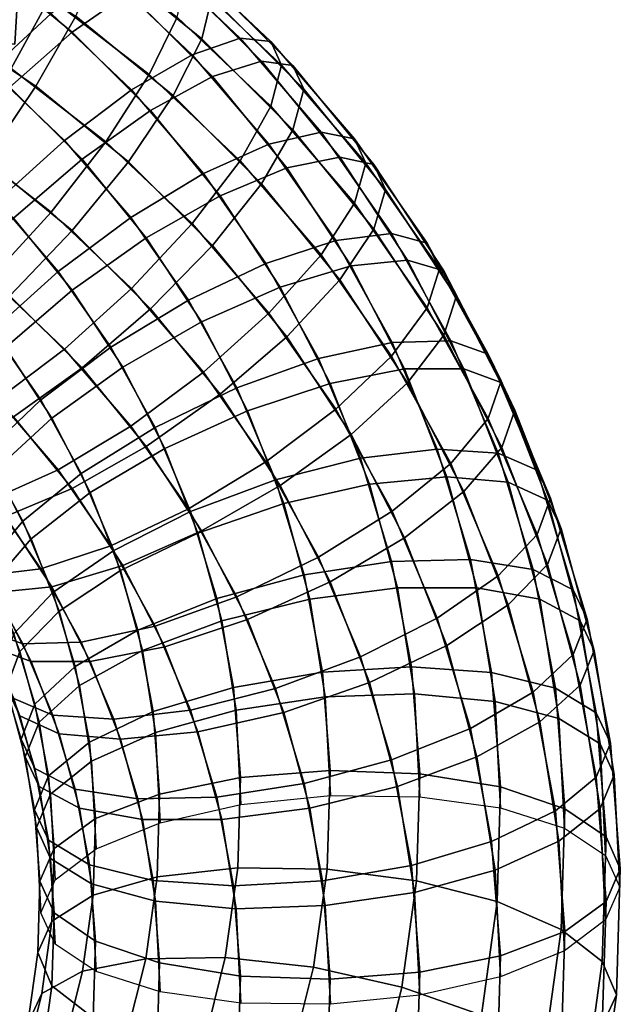
# Model space of a CAD drawing. Extents: x -3137 to 29575, y -3884 to 23650.
# Drawn here: x 13331 to 13353, y 1637 to 1674 of the extents above; entities that cross this region are included whole.
import ezdxf

# ---------------------------------------------------------------- set-up
doc = ezdxf.new("R2010")
doc.units = 0
for name, color, linetype in [('SMB_BEFESTIGUNGEN', 7, 'CONTINUOUS'), ('SMB_KAUSCHE', 7, 'CONTINUOUS'), ('SMB_SPIELEBENE', 7, 'CONTINUOUS')]:
    doc.layers.add(name, color=color, linetype=linetype)

# ---------------------------------------------------------------- blocks, each defined once
blk = doc.blocks.new('__272__')
at = {"layer": 'SMB_SPIELEBENE', "color": 1, "linetype": 'CONTINUOUS'}
for points in [[(-3136.789, -3883.644, 524), (-3136.789, 23650.395, 524), (29575.441, 23650.395, 524), (29575.441, -3883.644, 524)], [(29575.441, -3883.644, 523), (29575.441, 23650.395, 523), (-3136.789, 23650.395, 523), (-3136.789, -3883.644, 523)]]:
    blk.add_3dface(points, dxfattribs=at)
blk = doc.blocks.new('__300__')
at = {"layer": 'SMB_KAUSCHE', "color": 1, "linetype": 'CONTINUOUS'}
for points in [[(13330.649, 1677.38, 418.116), (13330.398, 1673.26, 418.39), (13329.355, 1673.315, 422.305), (13329.623, 1677.703, 422.012)], [(13330.197, 1677.141, 414.106), (13329.962, 1673.298, 414.362), (13330.398, 1673.26, 418.39), (13330.649, 1677.38, 418.116)]]:
    blk.add_3dface(points, dxfattribs=at)
blk = doc.blocks.new('__420__')
at = {"layer": 'SMB_BEFESTIGUNGEN', "color": 1, "linetype": 'CONTINUOUS'}
for points in [[(13334.714, 1675.211, 376.302), (13331.201, 1678.081, 377.411), (13329.297, 1676.397, 375.085), (13332.577, 1673.717, 374.05)], [(13337.498, 1673.46, 388.81), (13333.682, 1676.577, 390.014), (13334.017, 1678.196, 386.995), (13337.873, 1675.046, 385.778)], [(13331.201, 1671.667, 394.013), (13327.397, 1674.194, 394.989), (13328.709, 1676.986, 393.459), (13332.712, 1674.327, 392.432)], [(13336.409, 1671.307, 391.265), (13332.712, 1674.327, 392.432), (13333.682, 1676.577, 390.014), (13337.498, 1673.46, 388.81)], [(13332.577, 1673.717, 374.05), (13329.297, 1676.397, 375.085), (13327.186, 1674.101, 373.621), (13330.209, 1671.631, 372.667)], [(13339.763, 1672.615, 377.908), (13336.409, 1675.966, 379.203), (13334.714, 1675.211, 376.302), (13337.9, 1672.027, 375.072)], [(13340.958, 1672.451, 381.132), (13337.498, 1675.91, 382.468), (13336.409, 1675.966, 379.203), (13339.763, 1672.615, 377.908)], [(13341.37, 1671.55, 384.428), (13337.873, 1675.046, 385.778), (13337.498, 1675.91, 382.468), (13340.958, 1672.451, 381.132)], [(13337.9, 1672.027, 375.072), (13334.714, 1675.211, 376.302), (13332.577, 1673.717, 374.05), (13335.553, 1670.743, 372.901)], [(13340.958, 1670.001, 387.474), (13337.498, 1673.46, 388.81), (13337.873, 1675.046, 385.778), (13341.37, 1671.55, 384.428)], [(13334.714, 1668.797, 392.905), (13331.201, 1671.667, 394.013), (13332.712, 1674.327, 392.432), (13336.409, 1671.307, 391.265)], [(13329.297, 1668.857, 394.603), (13325.744, 1671.217, 395.514), (13327.397, 1674.194, 394.989), (13331.201, 1671.667, 394.013)], [(13335.553, 1670.743, 372.901), (13332.577, 1673.717, 374.05), (13330.209, 1671.631, 372.667), (13332.952, 1668.89, 371.608)], [(13339.763, 1667.955, 389.971), (13336.409, 1671.307, 391.265), (13337.498, 1673.46, 388.81), (13340.958, 1670.001, 387.474)], [(13342.739, 1668.967, 376.499), (13339.763, 1672.615, 377.908), (13337.9, 1672.027, 375.072), (13340.728, 1668.56, 373.733)], [(13344.03, 1668.686, 379.678), (13340.958, 1672.451, 381.132), (13339.763, 1672.615, 377.908), (13342.739, 1668.967, 376.499)], [(13344.474, 1667.745, 382.958), (13341.37, 1671.55, 384.428), (13340.958, 1672.451, 381.132), (13344.03, 1668.686, 379.678)], [(13340.728, 1668.56, 373.733), (13337.9, 1672.027, 375.072), (13335.553, 1670.743, 372.901), (13338.194, 1667.506, 371.65)], [(13332.952, 1668.89, 371.608), (13330.209, 1671.631, 372.667), (13327.841, 1669.156, 372.288), (13330.35, 1666.649, 371.319)], [(13332.577, 1666.177, 393.567), (13329.297, 1668.857, 394.603), (13331.201, 1671.667, 394.013), (13334.714, 1668.797, 392.905)], [(13337.9, 1665.613, 391.674), (13334.714, 1668.797, 392.905), (13336.409, 1671.307, 391.265), (13339.763, 1667.955, 389.971)], [(13344.03, 1666.236, 386.019), (13340.958, 1670.001, 387.474), (13341.37, 1671.55, 384.428), (13344.474, 1667.745, 382.958)], [(13338.194, 1667.506, 371.65), (13335.553, 1670.743, 372.901), (13332.952, 1668.89, 371.608), (13335.386, 1665.906, 370.455)], [(13342.739, 1664.307, 388.561), (13339.763, 1667.955, 389.971), (13340.958, 1670.001, 387.474), (13344.03, 1666.236, 386.019)], [(13330.209, 1663.703, 393.189), (13327.186, 1666.173, 394.143), (13329.297, 1668.857, 394.603), (13332.577, 1666.177, 393.567)], [(13335.386, 1665.906, 370.455), (13332.952, 1668.89, 371.608), (13330.35, 1666.649, 371.319), (13332.577, 1663.919, 370.265)], [(13335.553, 1663.203, 392.418), (13332.577, 1666.177, 393.567), (13334.714, 1668.797, 392.905), (13337.9, 1665.613, 391.674)], [(13345.307, 1665.059, 374.989), (13342.739, 1668.967, 376.499), (13340.728, 1668.56, 373.733), (13343.168, 1664.847, 372.298)], [(13346.68, 1664.653, 378.119), (13344.03, 1668.686, 379.678), (13342.739, 1668.967, 376.499), (13345.307, 1665.059, 374.989)], [(13347.153, 1663.669, 381.383), (13344.474, 1667.745, 382.958), (13344.03, 1668.686, 379.678), (13346.68, 1664.653, 378.119)], [(13343.168, 1664.847, 372.298), (13340.728, 1668.56, 373.733), (13338.194, 1667.506, 371.65), (13340.473, 1664.037, 370.31)], [(13340.728, 1662.146, 390.335), (13337.9, 1665.613, 391.674), (13339.763, 1667.955, 389.971), (13342.739, 1664.307, 388.561)], [(13340.473, 1664.037, 370.31), (13338.194, 1667.506, 371.65), (13335.386, 1665.906, 370.455), (13337.486, 1662.71, 369.221)], [(13346.68, 1662.203, 384.461), (13344.03, 1666.236, 386.019), (13344.474, 1667.745, 382.958), (13347.153, 1663.669, 381.383)], [(13332.577, 1663.919, 370.265), (13330.35, 1666.649, 371.319), (13328.003, 1664.239, 372.063), (13330.043, 1661.739, 371.097)], [(13332.952, 1660.962, 392.13), (13330.209, 1663.703, 393.189), (13332.577, 1666.177, 393.567), (13335.553, 1663.203, 392.418)], [(13345.307, 1660.399, 387.051), (13342.739, 1664.307, 388.561), (13344.03, 1666.236, 386.019), (13346.68, 1662.203, 384.461)], [(13337.486, 1662.71, 369.221), (13335.386, 1665.906, 370.455), (13332.577, 1663.919, 370.265), (13334.499, 1660.995, 369.135)], [(13338.194, 1659.966, 391.168), (13335.553, 1663.203, 392.418), (13337.9, 1665.613, 391.674), (13340.728, 1662.146, 390.335)], [(13347.442, 1660.93, 373.394), (13345.307, 1665.059, 374.989), (13343.168, 1664.847, 372.298), (13345.197, 1660.923, 370.782)], [(13348.884, 1660.392, 376.473), (13346.68, 1664.653, 378.119), (13345.307, 1665.059, 374.989), (13347.442, 1660.93, 373.394)], [(13345.197, 1660.923, 370.782), (13343.168, 1664.847, 372.298), (13340.473, 1664.037, 370.31), (13342.368, 1660.373, 368.895)], [(13349.38, 1659.362, 379.72), (13347.153, 1663.669, 381.383), (13346.68, 1664.653, 378.119), (13348.884, 1660.392, 376.473)], [(13343.168, 1658.433, 388.901), (13340.728, 1662.146, 390.335), (13342.739, 1664.307, 388.561), (13345.307, 1660.399, 387.051)], [(13334.499, 1660.995, 369.135), (13332.577, 1663.919, 370.265), (13330.043, 1661.739, 371.097), (13331.804, 1659.06, 370.062)], [(13342.368, 1660.373, 368.895), (13340.473, 1664.037, 370.31), (13337.486, 1662.71, 369.221), (13339.232, 1659.333, 367.916)], [(13330.35, 1659.109, 390.837), (13327.841, 1661.617, 391.806), (13330.209, 1663.703, 393.189), (13332.952, 1660.962, 392.13)], [(13348.884, 1657.942, 382.815), (13346.68, 1662.203, 384.461), (13347.153, 1663.669, 381.383), (13349.38, 1659.362, 379.72)], [(13335.386, 1657.979, 390.977), (13332.952, 1660.962, 392.13), (13335.553, 1663.203, 392.418), (13338.194, 1659.966, 391.168)], [(13339.232, 1659.333, 367.916), (13337.486, 1662.71, 369.221), (13334.499, 1660.995, 369.135), (13336.096, 1657.905, 367.942)], [(13340.473, 1656.497, 389.828), (13338.194, 1659.966, 391.168), (13340.728, 1662.146, 390.335), (13343.168, 1658.433, 388.901)], [(13347.442, 1656.27, 385.456), (13345.307, 1660.399, 387.051), (13346.68, 1662.203, 384.461), (13348.884, 1657.942, 382.815)], [(13331.804, 1659.06, 370.062), (13330.043, 1661.739, 371.097), (13328.032, 1659.578, 372.871), (13329.665, 1657.094, 371.912)], [(13332.577, 1656.379, 389.782), (13330.35, 1659.109, 390.837), (13332.952, 1660.962, 392.13), (13335.386, 1657.979, 390.977)], [(13336.096, 1657.905, 367.942), (13334.499, 1660.995, 369.135), (13331.804, 1659.06, 370.062), (13333.267, 1656.229, 368.969)], [(13346.794, 1656.83, 369.201), (13345.197, 1660.923, 370.782), (13342.368, 1660.373, 368.895), (13343.859, 1656.55, 367.418)], [(13349.122, 1656.621, 371.729), (13347.442, 1660.93, 373.394), (13345.197, 1660.923, 370.782), (13346.794, 1656.83, 369.201)], [(13350.617, 1655.946, 374.756), (13348.884, 1660.392, 376.473), (13347.442, 1660.93, 373.394), (13349.122, 1656.621, 371.729)], [(13345.197, 1654.509, 387.385), (13343.168, 1658.433, 388.901), (13345.307, 1660.399, 387.051), (13347.442, 1656.27, 385.456)], [(13343.859, 1656.55, 367.418), (13342.368, 1660.373, 368.895), (13339.232, 1659.333, 367.916), (13340.606, 1655.81, 366.555)], [(13351.133, 1654.869, 377.984), (13349.38, 1659.362, 379.72), (13348.884, 1660.392, 376.473), (13350.617, 1655.946, 374.756)], [(13337.486, 1654.782, 389.742), (13335.386, 1657.979, 390.977), (13338.194, 1659.966, 391.168), (13340.473, 1656.497, 389.828)], [(13340.606, 1655.81, 366.555), (13339.232, 1659.333, 367.916), (13336.096, 1657.905, 367.942), (13337.353, 1654.682, 366.696)], [(13350.617, 1653.496, 381.097), (13348.884, 1657.942, 382.815), (13349.38, 1659.362, 379.72), (13351.133, 1654.869, 377.984)], [(13330.043, 1655.325, 387.7), (13328.003, 1657.825, 388.666), (13330.35, 1659.109, 390.837), (13332.577, 1656.379, 389.782)], [(13333.267, 1656.229, 368.969), (13331.804, 1659.06, 370.062), (13329.665, 1657.094, 371.912), (13331.022, 1654.469, 370.898)], [(13342.368, 1652.833, 388.412), (13340.473, 1656.497, 389.828), (13343.168, 1658.433, 388.901), (13345.197, 1654.509, 387.385)], [(13334.499, 1653.455, 388.653), (13332.577, 1656.379, 389.782), (13335.386, 1657.979, 390.977), (13337.486, 1654.782, 389.742)], [(13337.353, 1654.682, 366.696), (13336.096, 1657.905, 367.942), (13333.267, 1656.229, 368.969), (13334.419, 1653.276, 367.828)], [(13349.122, 1651.962, 383.792), (13347.442, 1656.27, 385.456), (13348.884, 1657.942, 382.815), (13350.617, 1653.496, 381.097)], [(13331.022, 1654.469, 370.898), (13329.665, 1657.094, 371.912), (13328.292, 1655.289, 374.502), (13329.581, 1652.797, 373.539)], [(13347.941, 1652.607, 367.57), (13346.794, 1656.83, 369.201), (13343.859, 1656.55, 367.418), (13344.931, 1652.607, 365.895)], [(13350.33, 1652.178, 370.013), (13349.122, 1656.621, 371.729), (13346.794, 1656.83, 369.201), (13347.941, 1652.607, 367.57)], [(13331.804, 1652.646, 386.665), (13330.043, 1655.325, 387.7), (13332.577, 1656.379, 389.782), (13334.499, 1653.455, 388.653)], [(13339.232, 1651.405, 388.438), (13337.486, 1654.782, 389.742), (13340.473, 1656.497, 389.828), (13342.368, 1652.833, 388.412)], [(13344.931, 1652.607, 365.895), (13343.859, 1656.55, 367.418), (13340.606, 1655.81, 366.555), (13341.594, 1652.176, 365.151)], [(13351.864, 1651.36, 372.984), (13350.617, 1655.946, 374.756), (13349.122, 1656.621, 371.729), (13350.33, 1652.178, 370.013)], [(13334.419, 1653.276, 367.828), (13333.267, 1656.229, 368.969), (13331.022, 1654.469, 370.898), (13332.09, 1651.731, 369.84)], [(13346.794, 1650.416, 385.804), (13345.197, 1654.509, 387.385), (13347.442, 1656.27, 385.456), (13349.122, 1651.962, 383.792)], [(13352.393, 1650.234, 376.193), (13351.133, 1654.869, 377.984), (13350.617, 1655.946, 374.756), (13351.864, 1651.36, 372.984)], [(13341.594, 1652.176, 365.151), (13340.606, 1655.81, 366.555), (13337.353, 1654.682, 366.696), (13338.257, 1651.357, 365.412)], [(13329.665, 1652.434, 383.974), (13328.032, 1654.918, 384.934), (13330.043, 1655.325, 387.7), (13331.804, 1652.646, 386.665)], [(13351.864, 1648.91, 379.326), (13350.617, 1653.496, 381.097), (13351.133, 1654.869, 377.984), (13352.393, 1650.234, 376.193)], [(13332.09, 1651.731, 369.84), (13331.022, 1654.469, 370.898), (13329.581, 1652.797, 373.539), (13330.595, 1650.196, 372.534)], [(13338.257, 1651.357, 365.412), (13337.353, 1654.682, 366.696), (13334.419, 1653.276, 367.828), (13335.247, 1650.23, 366.652)], [(13336.096, 1650.365, 387.459), (13334.499, 1653.455, 388.653), (13337.486, 1654.782, 389.742), (13339.232, 1651.405, 388.438)], [(13343.859, 1649.01, 386.935), (13342.368, 1652.833, 388.412), (13345.197, 1654.509, 387.385), (13346.794, 1650.416, 385.804)], [(13333.267, 1649.815, 385.572), (13331.804, 1652.646, 386.665), (13334.499, 1653.455, 388.653), (13336.096, 1650.365, 387.459)], [(13350.33, 1647.518, 382.075), (13349.122, 1651.962, 383.792), (13350.617, 1653.496, 381.097), (13351.864, 1648.91, 379.326)], [(13335.247, 1650.23, 366.652), (13334.419, 1653.276, 367.828), (13332.09, 1651.731, 369.84), (13332.858, 1648.906, 368.749)], [(13329.581, 1650.347, 379.881), (13328.292, 1652.839, 380.844), (13329.665, 1652.434, 383.974), (13331.022, 1649.809, 382.96)], [(13330.595, 1650.196, 372.534), (13329.581, 1652.797, 373.539), (13329.084, 1651.376, 376.634), (13330.08, 1648.823, 375.648)], [(13331.022, 1649.809, 382.96), (13329.665, 1652.434, 383.974), (13331.804, 1652.646, 386.665), (13333.267, 1649.815, 385.572)], [(13340.606, 1647.882, 387.077), (13339.232, 1651.405, 388.438), (13342.368, 1652.833, 388.412), (13343.859, 1649.01, 386.935)], [(13345.574, 1648.583, 364.34), (13344.931, 1652.607, 365.895), (13341.594, 1652.176, 365.151), (13342.186, 1648.468, 363.718)], [(13348.629, 1648.299, 365.905), (13347.941, 1652.607, 367.57), (13344.931, 1652.607, 365.895), (13345.574, 1648.583, 364.34)], [(13351.054, 1647.644, 368.261), (13350.33, 1652.178, 370.013), (13347.941, 1652.607, 367.57), (13348.629, 1648.299, 365.905)], [(13342.186, 1648.468, 363.718), (13341.594, 1652.176, 365.151), (13338.257, 1651.357, 365.412), (13338.799, 1647.964, 364.101)], [(13352.611, 1646.681, 371.176), (13351.864, 1651.36, 372.984), (13350.33, 1652.178, 370.013), (13351.054, 1647.644, 368.261)], [(13347.941, 1646.194, 384.172), (13346.794, 1650.416, 385.804), (13349.122, 1651.962, 383.792), (13350.33, 1647.518, 382.075)], [(13332.858, 1648.906, 368.749), (13332.09, 1651.731, 369.84), (13330.595, 1650.196, 372.534), (13331.324, 1647.514, 371.498)], [(13330.08, 1648.823, 375.648), (13329.084, 1651.376, 376.634), (13329.581, 1650.347, 379.881), (13330.595, 1647.746, 378.876)], [(13338.799, 1647.964, 364.101), (13338.257, 1651.357, 365.412), (13335.247, 1650.23, 366.652), (13335.743, 1647.122, 365.451)], [(13337.353, 1647.142, 386.214), (13336.096, 1650.365, 387.459), (13339.232, 1651.405, 388.438), (13340.606, 1647.882, 387.077)], [(13353.148, 1645.505, 374.366), (13352.393, 1650.234, 376.193), (13351.864, 1651.36, 372.984), (13352.611, 1646.681, 371.176)], [(13330.595, 1647.746, 378.876), (13329.581, 1650.347, 379.881), (13331.022, 1649.809, 382.96), (13332.09, 1647.071, 381.902)], [(13334.419, 1646.862, 384.431), (13333.267, 1649.815, 385.572), (13336.096, 1650.365, 387.459), (13337.353, 1647.142, 386.214)], [(13344.931, 1645.067, 385.412), (13343.859, 1649.01, 386.935), (13346.794, 1650.416, 385.804), (13347.941, 1646.194, 384.172)], [(13331.324, 1647.514, 371.498), (13330.595, 1650.196, 372.534), (13330.08, 1648.823, 375.648), (13330.796, 1646.19, 374.631)], [(13335.743, 1647.122, 365.451), (13335.247, 1650.23, 366.652), (13332.858, 1648.906, 368.749), (13333.318, 1646.024, 367.635)], [(13352.611, 1644.231, 377.518), (13351.864, 1648.91, 379.326), (13352.393, 1650.234, 376.193), (13353.148, 1645.505, 374.366)], [(13332.09, 1647.071, 381.902), (13331.022, 1649.809, 382.96), (13333.267, 1649.815, 385.572), (13334.419, 1646.862, 384.431)], [(13330.796, 1646.19, 374.631), (13330.08, 1648.823, 375.648), (13330.595, 1647.746, 378.876), (13331.324, 1645.064, 377.84)], [(13333.318, 1646.024, 367.635), (13332.858, 1648.906, 368.749), (13331.324, 1647.514, 371.498), (13331.761, 1644.777, 370.441)], [(13341.594, 1644.248, 385.673), (13340.606, 1647.882, 387.077), (13343.859, 1649.01, 386.935), (13344.931, 1645.067, 385.412)], [(13351.054, 1642.984, 380.324), (13350.33, 1647.518, 382.075), (13351.864, 1648.91, 379.326), (13352.611, 1644.231, 377.518)], [(13342.377, 1644.723, 362.272), (13342.186, 1648.468, 363.718), (13338.799, 1647.964, 364.101), (13338.981, 1644.379, 362.716)], [(13345.772, 1644.679, 362.832), (13345.574, 1648.583, 364.34), (13342.186, 1648.468, 363.718), (13342.377, 1644.723, 362.272)], [(13348.835, 1644.251, 364.342), (13348.629, 1648.299, 365.905), (13345.574, 1648.583, 364.34), (13345.772, 1644.679, 362.832)], [(13351.266, 1643.482, 366.653), (13351.054, 1647.644, 368.261), (13348.629, 1648.299, 365.905), (13348.835, 1644.251, 364.342)], [(13331.324, 1645.064, 377.84), (13330.595, 1647.746, 378.876), (13332.09, 1647.071, 381.902), (13332.858, 1644.246, 380.811)], [(13338.981, 1644.379, 362.716), (13338.799, 1647.964, 364.101), (13335.743, 1647.122, 365.451), (13335.918, 1643.68, 364.121)], [(13338.257, 1643.817, 384.929), (13337.353, 1647.142, 386.214), (13340.606, 1647.882, 387.077), (13341.594, 1644.248, 385.673)], [(13331.761, 1644.777, 370.441), (13331.324, 1647.514, 371.498), (13330.796, 1646.19, 374.631), (13331.225, 1643.503, 373.593)], [(13348.629, 1641.885, 382.508), (13347.941, 1646.194, 384.172), (13350.33, 1647.518, 382.075), (13351.054, 1642.984, 380.324)], [(13352.826, 1642.445, 369.54), (13352.611, 1646.681, 371.176), (13351.054, 1647.644, 368.261), (13351.266, 1643.482, 366.653)], [(13332.858, 1644.246, 380.811), (13332.09, 1647.071, 381.902), (13334.419, 1646.862, 384.431), (13335.247, 1643.816, 383.254)], [(13335.918, 1643.68, 364.121), (13335.743, 1647.122, 365.451), (13333.318, 1646.024, 367.635), (13333.487, 1642.696, 366.35)], [(13335.247, 1643.816, 383.254), (13334.419, 1646.862, 384.431), (13337.353, 1647.142, 386.214), (13338.257, 1643.817, 384.929)], [(13353.364, 1641.244, 372.72), (13353.148, 1645.505, 374.366), (13352.611, 1646.681, 371.176), (13352.826, 1642.445, 369.54)], [(13331.225, 1643.503, 373.593), (13330.796, 1646.19, 374.631), (13331.324, 1645.064, 377.84), (13331.761, 1642.327, 376.782)], [(13345.574, 1641.043, 383.858), (13344.931, 1645.067, 385.412), (13347.941, 1646.194, 384.172), (13348.629, 1641.885, 382.508)], [(13333.487, 1642.696, 366.35), (13333.318, 1646.024, 367.635), (13331.761, 1644.777, 370.441), (13331.927, 1641.522, 369.183)], [(13352.826, 1639.996, 375.882), (13352.611, 1644.231, 377.518), (13353.148, 1645.505, 374.366), (13353.364, 1641.244, 372.72)], [(13331.761, 1642.327, 376.782), (13331.324, 1645.064, 377.84), (13332.858, 1644.246, 380.811), (13333.318, 1641.364, 379.698)], [(13342.186, 1640.54, 384.24), (13341.594, 1644.248, 385.673), (13344.931, 1645.067, 385.412), (13345.574, 1641.043, 383.858)], [(13331.927, 1641.522, 369.183), (13331.761, 1644.777, 370.441), (13331.225, 1643.503, 373.593), (13331.389, 1640.273, 372.345)], [(13333.318, 1641.364, 379.698), (13332.858, 1644.246, 380.811), (13335.247, 1643.816, 383.254), (13335.743, 1640.708, 382.053)], [(13338.799, 1640.424, 383.619), (13338.257, 1643.817, 384.929), (13341.594, 1644.248, 385.673), (13342.186, 1640.54, 384.24)], [(13351.266, 1638.822, 378.716), (13351.054, 1642.984, 380.324), (13352.611, 1644.231, 377.518), (13352.826, 1639.996, 375.882)], [(13335.743, 1640.708, 382.053), (13335.247, 1643.816, 383.254), (13338.257, 1643.817, 384.929), (13338.799, 1640.424, 383.619)], [(13331.389, 1640.273, 372.345), (13331.225, 1643.503, 373.593), (13331.761, 1642.327, 376.782), (13331.927, 1639.072, 375.525)], [(13348.835, 1637.837, 380.944), (13348.629, 1641.885, 382.508), (13351.054, 1642.984, 380.324), (13351.266, 1638.822, 378.716)], [(13331.927, 1639.072, 375.525), (13331.761, 1642.327, 376.782), (13333.318, 1641.364, 379.698), (13333.487, 1638.036, 378.412)], [(13345.772, 1637.139, 382.349), (13345.574, 1641.043, 383.858), (13348.629, 1641.885, 382.508), (13348.835, 1637.837, 380.944)], [(13333.487, 1638.036, 378.412), (13333.318, 1641.364, 379.698), (13335.743, 1640.708, 382.053), (13335.918, 1637.266, 380.724)], [(13342.377, 1636.795, 382.794), (13342.186, 1640.54, 384.24), (13345.574, 1641.043, 383.858), (13345.772, 1637.139, 382.349)], [(13335.918, 1637.266, 380.724), (13335.743, 1640.708, 382.053), (13338.799, 1640.424, 383.619), (13338.981, 1636.839, 382.233)], [(13338.981, 1636.839, 382.233), (13338.799, 1640.424, 383.619), (13342.186, 1640.54, 384.24), (13342.377, 1636.795, 382.794)]]:
    blk.add_3dface(points, dxfattribs=at)
blk = doc.blocks.new('__421__')
at = {"layer": 'SMB_BEFESTIGUNGEN', "color": 1, "linetype": 'CONTINUOUS'}
for points in [[(13327.653, 1677.598, 393.696), (13331.727, 1675.034, 392.705), (13330.265, 1672.339, 394.273), (13326.394, 1674.775, 395.214)], [(13332.666, 1677.307, 390.296), (13336.565, 1674.281, 389.127), (13335.505, 1672.103, 391.573), (13331.727, 1675.034, 392.705)], [(13326.38, 1674.679, 373.845), (13329.47, 1672.282, 372.918), (13331.775, 1674.423, 374.323), (13328.423, 1677.025, 375.328)], [(13333.855, 1675.967, 376.594), (13337.127, 1672.86, 375.394), (13338.949, 1673.492, 378.247), (13335.505, 1676.763, 379.51)], [(13335.505, 1676.763, 379.51), (13338.949, 1673.492, 378.247), (13340.119, 1673.356, 381.481), (13336.565, 1676.731, 382.785)], [(13336.565, 1676.731, 382.785), (13340.119, 1673.356, 381.481), (13340.522, 1672.465, 384.781), (13336.93, 1675.876, 386.099)], [(13331.775, 1674.423, 374.323), (13334.831, 1671.521, 373.202), (13337.127, 1672.86, 375.394), (13333.855, 1675.967, 376.594)], [(13336.93, 1675.876, 386.099), (13340.522, 1672.465, 384.781), (13340.119, 1670.906, 387.823), (13336.565, 1674.281, 389.127)], [(13331.727, 1675.034, 392.705), (13335.505, 1672.103, 391.573), (13333.855, 1669.554, 393.197), (13330.265, 1672.339, 394.273)], [(13329.47, 1672.282, 372.918), (13332.286, 1669.607, 371.885), (13334.831, 1671.521, 373.202), (13331.775, 1674.423, 374.323)], [(13336.565, 1674.281, 389.127), (13340.119, 1670.906, 387.823), (13338.949, 1668.832, 390.309), (13335.505, 1672.103, 391.573)], [(13337.127, 1672.86, 375.394), (13340.048, 1669.461, 374.081), (13342.024, 1669.915, 376.865), (13338.949, 1673.492, 378.247)], [(13338.949, 1673.492, 378.247), (13342.024, 1669.915, 376.865), (13343.292, 1669.665, 380.056), (13340.119, 1673.356, 381.481)], [(13340.119, 1673.356, 381.481), (13343.292, 1669.665, 380.056), (13343.729, 1668.735, 383.34), (13340.522, 1672.465, 384.781)], [(13334.831, 1671.521, 373.202), (13337.56, 1668.347, 371.975), (13340.048, 1669.461, 374.081), (13337.127, 1672.86, 375.394)], [(13340.522, 1672.465, 384.781), (13343.729, 1668.735, 383.34), (13343.292, 1667.215, 386.397), (13340.119, 1670.906, 387.823)], [(13327.165, 1669.752, 372.518), (13329.742, 1667.305, 371.573), (13332.286, 1669.607, 371.885), (13329.47, 1672.282, 372.918)], [(13330.265, 1672.339, 394.273), (13333.855, 1669.554, 393.197), (13331.775, 1666.884, 393.84), (13328.423, 1669.485, 394.845)], [(13335.505, 1672.103, 391.573), (13338.949, 1668.832, 390.309), (13337.127, 1666.446, 391.996), (13333.855, 1669.554, 393.197)], [(13332.286, 1669.607, 371.885), (13334.801, 1666.682, 370.755), (13337.56, 1668.347, 371.975), (13334.831, 1671.521, 373.202)], [(13340.119, 1670.906, 387.823), (13343.292, 1667.215, 386.397), (13342.024, 1665.256, 388.928), (13338.949, 1668.832, 390.309)], [(13340.048, 1669.461, 374.081), (13342.589, 1665.807, 372.669), (13344.698, 1666.069, 375.379), (13342.024, 1669.915, 376.865)], [(13342.024, 1669.915, 376.865), (13344.698, 1666.069, 375.379), (13346.051, 1665.696, 378.522), (13343.292, 1669.665, 380.056)], [(13328.423, 1669.485, 394.845), (13331.775, 1666.884, 393.84), (13329.47, 1664.354, 393.44), (13326.38, 1666.752, 394.366)], [(13329.742, 1667.305, 371.573), (13332.042, 1664.629, 370.539), (13334.801, 1666.682, 370.755), (13332.286, 1669.607, 371.885)], [(13333.855, 1669.554, 393.197), (13337.127, 1666.446, 391.996), (13334.831, 1663.981, 392.719), (13331.775, 1666.884, 393.84)], [(13337.56, 1668.347, 371.975), (13339.933, 1664.934, 370.657), (13342.589, 1665.807, 372.669), (13340.048, 1669.461, 374.081)], [(13343.292, 1669.665, 380.056), (13346.051, 1665.696, 378.522), (13346.518, 1664.723, 381.79), (13343.729, 1668.735, 383.34)], [(13338.949, 1668.832, 390.309), (13342.024, 1665.256, 388.928), (13340.048, 1663.048, 390.683), (13337.127, 1666.446, 391.996)], [(13343.729, 1668.735, 383.34), (13346.518, 1664.723, 381.79), (13346.051, 1663.246, 384.864), (13343.292, 1667.215, 386.397)], [(13334.801, 1666.682, 370.755), (13336.988, 1663.537, 369.54), (13339.933, 1664.934, 370.657), (13337.56, 1668.347, 371.975)], [(13327.446, 1664.84, 372.296), (13329.553, 1662.389, 371.349), (13332.042, 1664.629, 370.539), (13329.742, 1667.305, 371.573)], [(13343.292, 1667.215, 386.397), (13346.051, 1663.246, 384.864), (13344.698, 1661.409, 387.442), (13342.024, 1665.256, 388.928)], [(13331.775, 1666.884, 393.84), (13334.831, 1663.981, 392.719), (13332.286, 1661.679, 392.407), (13329.47, 1664.354, 393.44)], [(13332.042, 1664.629, 370.539), (13334.043, 1661.751, 369.427), (13336.988, 1663.537, 369.54), (13334.801, 1666.682, 370.755)], [(13337.127, 1666.446, 391.996), (13340.048, 1663.048, 390.683), (13337.56, 1660.807, 391.493), (13334.831, 1663.981, 392.719)], [(13342.589, 1665.807, 372.669), (13344.724, 1661.933, 371.172), (13346.945, 1661.992, 373.804), (13344.698, 1666.069, 375.379)], [(13344.698, 1666.069, 375.379), (13346.945, 1661.992, 373.804), (13348.37, 1661.488, 376.897), (13346.051, 1665.696, 378.522)], [(13339.933, 1664.934, 370.657), (13341.927, 1661.316, 369.259), (13344.724, 1661.933, 371.172), (13342.589, 1665.807, 372.669)], [(13346.051, 1665.696, 378.522), (13348.37, 1661.488, 376.897), (13348.861, 1660.47, 380.148), (13346.518, 1664.723, 381.79)], [(13336.988, 1663.537, 369.54), (13338.825, 1660.202, 368.252), (13341.927, 1661.316, 369.259), (13339.933, 1664.934, 370.657)], [(13342.024, 1665.256, 388.928), (13344.698, 1661.409, 387.442), (13342.589, 1659.393, 389.272), (13340.048, 1663.048, 390.683)], [(13329.553, 1662.389, 371.349), (13331.386, 1659.752, 370.33), (13334.043, 1661.751, 369.427), (13332.042, 1664.629, 370.539)], [(13346.518, 1664.723, 381.79), (13348.861, 1660.47, 380.148), (13348.37, 1659.038, 383.238), (13346.051, 1663.246, 384.864)], [(13329.47, 1664.354, 393.44), (13332.286, 1661.679, 392.407), (13329.742, 1659.765, 391.09), (13327.165, 1662.212, 392.036)], [(13334.831, 1663.981, 392.719), (13337.56, 1660.807, 391.493), (13334.801, 1658.754, 391.277), (13332.286, 1661.679, 392.407)], [(13334.043, 1661.751, 369.427), (13335.724, 1658.7, 368.249), (13338.825, 1660.202, 368.252), (13336.988, 1663.537, 369.54)], [(13340.048, 1663.048, 390.683), (13342.589, 1659.393, 389.272), (13339.933, 1657.394, 390.174), (13337.56, 1660.807, 391.493)], [(13346.051, 1663.246, 384.864), (13348.37, 1659.038, 383.238), (13346.945, 1657.332, 385.867), (13344.698, 1661.409, 387.442)], [(13327.578, 1660.181, 373.104), (13329.278, 1657.736, 372.16), (13331.386, 1659.752, 370.33), (13329.553, 1662.389, 371.349)], [(13341.927, 1661.316, 369.259), (13343.521, 1657.53, 367.796), (13346.432, 1657.878, 369.606), (13344.724, 1661.933, 371.172)], [(13344.724, 1661.933, 371.172), (13346.432, 1657.878, 369.606), (13348.742, 1657.725, 372.156), (13346.945, 1661.992, 373.804)], [(13346.945, 1661.992, 373.804), (13348.742, 1657.725, 372.156), (13350.225, 1657.085, 375.196), (13348.37, 1661.488, 376.897)], [(13332.286, 1661.679, 392.407), (13334.801, 1658.754, 391.277), (13332.042, 1657.089, 390.056), (13329.742, 1659.765, 391.09)], [(13331.386, 1659.752, 370.33), (13332.926, 1656.958, 369.25), (13335.724, 1658.7, 368.249), (13334.043, 1661.751, 369.427)], [(13338.825, 1660.202, 368.252), (13340.295, 1656.713, 366.904), (13343.521, 1657.53, 367.796), (13341.927, 1661.316, 369.259)], [(13344.698, 1661.409, 387.442), (13346.945, 1657.332, 385.867), (13344.724, 1655.519, 387.775), (13342.589, 1659.393, 389.272)], [(13348.37, 1661.488, 376.897), (13350.225, 1657.085, 375.196), (13350.736, 1656.02, 378.428), (13348.861, 1660.47, 380.148)], [(13337.56, 1660.807, 391.493), (13339.933, 1657.394, 390.174), (13336.988, 1655.609, 390.062), (13334.801, 1658.754, 391.277)], [(13348.861, 1660.47, 380.148), (13350.736, 1656.02, 378.428), (13350.225, 1654.635, 381.537), (13348.37, 1659.038, 383.238)], [(13335.724, 1658.7, 368.249), (13337.069, 1655.508, 367.015), (13340.295, 1656.713, 366.904), (13338.825, 1660.202, 368.252)], [(13329.742, 1659.765, 391.09), (13332.042, 1657.089, 390.056), (13329.553, 1655.975, 387.951), (13327.446, 1658.426, 388.898)], [(13329.278, 1657.736, 372.16), (13330.706, 1655.144, 371.159), (13332.926, 1656.958, 369.25), (13331.386, 1659.752, 370.33)], [(13342.589, 1659.393, 389.272), (13344.724, 1655.519, 387.775), (13341.927, 1653.776, 388.777), (13339.933, 1657.394, 390.174)], [(13348.37, 1659.038, 383.238), (13350.225, 1654.635, 381.537), (13348.742, 1653.065, 384.218), (13346.945, 1657.332, 385.867)], [(13334.801, 1658.754, 391.277), (13336.988, 1655.609, 390.062), (13334.043, 1654.211, 388.945), (13332.042, 1657.089, 390.056)], [(13332.926, 1656.958, 369.25), (13334.158, 1654.033, 368.12), (13337.069, 1655.508, 367.015), (13335.724, 1658.7, 368.249)], [(13343.521, 1657.53, 367.796), (13344.7, 1653.613, 366.283), (13347.694, 1653.685, 367.986), (13346.432, 1657.878, 369.606)], [(13346.432, 1657.878, 369.606), (13347.694, 1653.685, 367.986), (13350.07, 1653.312, 370.451), (13348.742, 1657.725, 372.156)], [(13327.924, 1655.899, 374.738), (13329.28, 1653.438, 373.787), (13330.706, 1655.144, 371.159), (13329.278, 1657.736, 372.16)], [(13340.295, 1656.713, 366.904), (13341.382, 1653.103, 365.509), (13344.7, 1653.613, 366.283), (13343.521, 1657.53, 367.796)], [(13348.742, 1657.725, 372.156), (13350.07, 1653.312, 370.451), (13351.596, 1652.53, 373.436), (13350.225, 1657.085, 375.196)], [(13332.042, 1657.089, 390.056), (13334.043, 1654.211, 388.945), (13331.386, 1653.338, 386.933), (13329.553, 1655.975, 387.951)], [(13339.933, 1657.394, 390.174), (13341.927, 1653.776, 388.777), (13338.825, 1652.274, 388.774), (13336.988, 1655.609, 390.062)], [(13346.945, 1657.332, 385.867), (13348.742, 1653.065, 384.218), (13346.432, 1651.465, 386.209), (13344.724, 1655.519, 387.775)], [(13350.225, 1657.085, 375.196), (13351.596, 1652.53, 373.436), (13352.121, 1651.417, 376.65), (13350.736, 1656.02, 378.428)], [(13330.706, 1655.144, 371.159), (13331.848, 1652.432, 370.111), (13334.158, 1654.033, 368.12), (13332.926, 1656.958, 369.25)], [(13337.069, 1655.508, 367.015), (13338.063, 1652.205, 365.74), (13341.382, 1653.103, 365.509), (13340.295, 1656.713, 366.904)], [(13329.553, 1655.975, 387.951), (13331.386, 1653.338, 386.933), (13329.278, 1653.076, 384.222), (13327.578, 1655.521, 385.167)], [(13350.736, 1656.02, 378.428), (13352.121, 1651.417, 376.65), (13351.596, 1650.08, 379.778), (13350.225, 1654.635, 381.537)], [(13336.988, 1655.609, 390.062), (13338.825, 1652.274, 388.774), (13335.724, 1651.16, 387.766), (13334.043, 1654.211, 388.945)], [(13334.158, 1654.033, 368.12), (13335.069, 1651.007, 366.952), (13338.063, 1652.205, 365.74), (13337.069, 1655.508, 367.015)], [(13344.724, 1655.519, 387.775), (13346.432, 1651.465, 386.209), (13343.521, 1649.99, 387.314), (13341.927, 1653.776, 388.777)], [(13329.28, 1653.438, 373.787), (13330.365, 1650.862, 372.792), (13331.848, 1652.432, 370.111), (13330.706, 1655.144, 371.159)], [(13350.225, 1654.635, 381.537), (13351.596, 1650.08, 379.778), (13350.07, 1648.652, 382.513), (13348.742, 1653.065, 384.218)], [(13334.043, 1654.211, 388.945), (13335.724, 1651.16, 387.766), (13332.926, 1650.544, 385.853), (13331.386, 1653.338, 386.933)], [(13331.848, 1652.432, 370.111), (13332.693, 1649.627, 369.027), (13335.069, 1651.007, 366.952), (13334.158, 1654.033, 368.12)], [(13341.927, 1653.776, 388.777), (13343.521, 1649.99, 387.314), (13340.295, 1648.785, 387.426), (13338.825, 1652.274, 388.774)], [(13344.7, 1653.613, 366.283), (13345.452, 1649.606, 364.735), (13348.499, 1649.394, 366.328), (13347.694, 1653.685, 367.986)], [(13347.694, 1653.685, 367.986), (13348.499, 1649.394, 366.328), (13350.918, 1648.796, 368.706), (13350.07, 1653.312, 370.451)], [(13329.278, 1653.076, 384.222), (13330.706, 1650.484, 383.221), (13329.28, 1650.988, 380.129), (13327.924, 1653.449, 381.079)], [(13331.386, 1653.338, 386.933), (13332.926, 1650.544, 385.853), (13330.706, 1650.484, 383.221), (13329.278, 1653.076, 384.222)], [(13341.382, 1653.103, 365.509), (13342.075, 1649.41, 364.083), (13345.452, 1649.606, 364.735), (13344.7, 1653.613, 366.283)], [(13350.07, 1653.312, 370.451), (13350.918, 1648.796, 368.706), (13352.47, 1647.87, 371.636), (13351.596, 1652.53, 373.436)], [(13338.063, 1652.205, 365.74), (13338.697, 1648.827, 364.434), (13342.075, 1649.41, 364.083), (13341.382, 1653.103, 365.509)], [(13348.742, 1653.065, 384.218), (13350.07, 1648.652, 382.513), (13347.694, 1647.271, 384.589), (13346.432, 1651.465, 386.209)], [(13330.365, 1650.862, 372.792), (13331.167, 1648.198, 371.763), (13332.693, 1649.627, 369.027), (13331.848, 1652.432, 370.111)], [(13335.069, 1651.007, 366.952), (13335.65, 1647.912, 365.756), (13338.697, 1648.827, 364.434), (13338.063, 1652.205, 365.74)], [(13338.825, 1652.274, 388.774), (13340.295, 1648.785, 387.426), (13337.069, 1647.968, 386.533), (13335.724, 1651.16, 387.766)], [(13351.596, 1652.53, 373.436), (13352.47, 1647.87, 371.636), (13353.005, 1646.707, 374.831), (13352.121, 1651.417, 376.65)], [(13346.432, 1651.465, 386.209), (13347.694, 1647.271, 384.589), (13344.7, 1646.073, 385.801), (13343.521, 1649.99, 387.314)], [(13335.724, 1651.16, 387.766), (13337.069, 1647.968, 386.533), (13334.158, 1647.619, 384.723), (13332.926, 1650.544, 385.853)], [(13352.121, 1651.417, 376.65), (13353.005, 1646.707, 374.831), (13352.47, 1645.42, 377.977), (13351.596, 1650.08, 379.778)], [(13330.706, 1650.484, 383.221), (13331.848, 1647.772, 382.173), (13330.365, 1648.413, 379.133), (13329.28, 1650.988, 380.129)], [(13329.854, 1649.477, 375.901), (13330.642, 1646.862, 374.89), (13331.167, 1648.198, 371.763), (13330.365, 1650.862, 372.792)], [(13332.693, 1649.627, 369.027), (13333.231, 1646.756, 367.918), (13335.65, 1647.912, 365.756), (13335.069, 1651.007, 366.952)], [(13332.926, 1650.544, 385.853), (13334.158, 1647.619, 384.723), (13331.848, 1647.772, 382.173), (13330.706, 1650.484, 383.221)], [(13343.521, 1649.99, 387.314), (13344.7, 1646.073, 385.801), (13341.382, 1645.175, 386.031), (13340.295, 1648.785, 387.426)], [(13351.596, 1650.08, 379.778), (13352.47, 1645.42, 377.977), (13350.918, 1644.136, 380.769), (13350.07, 1648.652, 382.513)], [(13331.167, 1648.198, 371.763), (13331.679, 1645.472, 370.71), (13333.231, 1646.756, 367.918), (13332.693, 1649.627, 369.027)], [(13342.075, 1649.41, 364.083), (13342.367, 1645.671, 362.638), (13345.769, 1645.548, 363.168), (13345.452, 1649.606, 364.735)], [(13345.452, 1649.606, 364.735), (13345.769, 1645.548, 363.168), (13348.839, 1645.05, 364.65), (13348.499, 1649.394, 366.328)], [(13330.365, 1648.413, 379.133), (13331.167, 1645.748, 378.104), (13330.642, 1646.862, 374.89), (13329.854, 1649.477, 375.901)], [(13338.697, 1648.827, 364.434), (13338.964, 1645.406, 363.113), (13342.367, 1645.671, 362.638), (13342.075, 1649.41, 364.083)], [(13348.499, 1649.394, 366.328), (13348.839, 1645.05, 364.65), (13351.275, 1644.224, 366.94), (13350.918, 1648.796, 368.706)], [(13335.65, 1647.912, 365.756), (13335.894, 1644.778, 364.545), (13338.964, 1645.406, 363.113), (13338.697, 1648.827, 364.434)], [(13340.295, 1648.785, 387.426), (13341.382, 1645.175, 386.031), (13338.063, 1644.665, 385.257), (13337.069, 1647.968, 386.533)], [(13350.07, 1648.652, 382.513), (13350.918, 1644.136, 380.769), (13348.499, 1642.98, 382.931), (13347.694, 1647.271, 384.589)], [(13350.918, 1648.796, 368.706), (13351.275, 1644.224, 366.94), (13352.839, 1643.152, 369.813), (13352.47, 1647.87, 371.636)], [(13331.848, 1647.772, 382.173), (13332.693, 1644.967, 381.09), (13331.167, 1645.748, 378.104), (13330.365, 1648.413, 379.133)], [(13330.642, 1646.862, 374.89), (13331.144, 1644.186, 373.857), (13331.679, 1645.472, 370.71), (13331.167, 1648.198, 371.763)], [(13334.158, 1647.619, 384.723), (13335.069, 1644.594, 383.554), (13332.693, 1644.967, 381.09), (13331.848, 1647.772, 382.173)], [(13333.231, 1646.756, 367.918), (13333.458, 1643.85, 366.796), (13335.894, 1644.778, 364.545), (13335.65, 1647.912, 365.756)], [(13337.069, 1647.968, 386.533), (13338.063, 1644.665, 385.257), (13335.069, 1644.594, 383.554), (13334.158, 1647.619, 384.723)], [(13352.47, 1647.87, 371.636), (13352.839, 1643.152, 369.813), (13353.378, 1641.938, 372.988), (13353.005, 1646.707, 374.831)], [(13347.694, 1647.271, 384.589), (13348.499, 1642.98, 382.931), (13345.452, 1642.066, 384.253), (13344.7, 1646.073, 385.801)], [(13331.167, 1645.748, 378.104), (13331.679, 1643.022, 377.051), (13331.144, 1644.186, 373.857), (13330.642, 1646.862, 374.89)], [(13331.679, 1645.472, 370.71), (13331.894, 1642.712, 369.643), (13333.458, 1643.85, 366.796), (13333.231, 1646.756, 367.918)], [(13353.005, 1646.707, 374.831), (13353.378, 1641.938, 372.988), (13352.839, 1640.702, 376.155), (13352.47, 1645.42, 377.977)], [(13344.7, 1646.073, 385.801), (13345.452, 1642.066, 384.253), (13342.075, 1641.482, 384.604), (13341.382, 1645.175, 386.031)], [(13331.144, 1644.186, 373.857), (13331.356, 1641.476, 372.81), (13331.894, 1642.712, 369.643), (13331.679, 1645.472, 370.71)], [(13332.693, 1644.967, 381.09), (13333.231, 1642.096, 379.981), (13331.679, 1643.022, 377.051), (13331.167, 1645.748, 378.104)], [(13338.964, 1645.406, 363.113), (13338.862, 1641.977, 361.788), (13342.255, 1641.923, 361.19), (13342.367, 1645.671, 362.638)], [(13342.367, 1645.671, 362.638), (13342.255, 1641.923, 361.19), (13345.648, 1641.482, 361.597), (13345.769, 1645.548, 363.168)], [(13345.769, 1645.548, 363.168), (13345.648, 1641.482, 361.597), (13348.709, 1640.695, 362.968), (13348.839, 1645.05, 364.65)], [(13335.894, 1644.778, 364.545), (13335.801, 1641.637, 363.332), (13338.862, 1641.977, 361.788), (13338.964, 1645.406, 363.113)], [(13341.382, 1645.175, 386.031), (13342.075, 1641.482, 384.604), (13338.697, 1641.287, 383.952), (13338.063, 1644.665, 385.257)], [(13352.47, 1645.42, 377.977), (13352.839, 1640.702, 376.155), (13351.275, 1639.564, 379.002), (13350.918, 1644.136, 380.769)], [(13335.069, 1644.594, 383.554), (13335.65, 1641.498, 382.359), (13333.231, 1642.096, 379.981), (13332.693, 1644.967, 381.09)], [(13333.458, 1643.85, 366.796), (13333.372, 1640.937, 365.67), (13335.801, 1641.637, 363.332), (13335.894, 1644.778, 364.545)], [(13348.839, 1645.05, 364.65), (13348.709, 1640.695, 362.968), (13351.138, 1639.641, 365.17), (13351.275, 1644.224, 366.94)], [(13338.063, 1644.665, 385.257), (13338.697, 1641.287, 383.952), (13335.65, 1641.498, 382.359), (13335.069, 1644.594, 383.554)], [(13331.679, 1643.022, 377.051), (13331.894, 1640.262, 375.985), (13331.356, 1641.476, 372.81), (13331.144, 1644.186, 373.857)], [(13350.918, 1644.136, 380.769), (13351.275, 1639.564, 379.002), (13348.839, 1638.636, 381.253), (13348.499, 1642.98, 382.931)], [(13351.275, 1644.224, 366.94), (13351.138, 1639.641, 365.17), (13352.698, 1638.423, 367.986), (13352.839, 1643.152, 369.813)], [(13331.894, 1642.712, 369.643), (13331.812, 1639.946, 368.575), (13333.372, 1640.937, 365.67), (13333.458, 1643.85, 366.796)], [(13333.231, 1642.096, 379.981), (13333.458, 1639.19, 378.858), (13331.894, 1640.262, 375.985), (13331.679, 1643.022, 377.051)], [(13348.499, 1642.98, 382.931), (13348.839, 1638.636, 381.253), (13345.769, 1638.008, 382.685), (13345.452, 1642.066, 384.253)], [(13352.839, 1643.152, 369.813), (13352.698, 1638.423, 367.986), (13353.235, 1637.158, 371.142), (13353.378, 1641.938, 372.988)], [(13331.356, 1641.476, 372.81), (13331.275, 1638.76, 371.761), (13331.812, 1639.946, 368.575), (13331.894, 1642.712, 369.643)], [(13335.65, 1641.498, 382.359), (13335.894, 1638.364, 381.148), (13333.458, 1639.19, 378.858), (13333.231, 1642.096, 379.981)], [(13335.801, 1641.637, 363.332), (13335.37, 1638.52, 362.128), (13338.391, 1638.575, 360.474), (13338.862, 1641.977, 361.788)], [(13338.862, 1641.977, 361.788), (13338.391, 1638.575, 360.474), (13341.741, 1638.205, 359.754), (13342.255, 1641.923, 361.19)], [(13342.255, 1641.923, 361.19), (13341.741, 1638.205, 359.754), (13345.09, 1637.447, 360.038), (13345.648, 1641.482, 361.597)], [(13345.452, 1642.066, 384.253), (13345.769, 1638.008, 382.685), (13342.367, 1637.743, 383.16), (13342.075, 1641.482, 384.604)], [(13353.378, 1641.938, 372.988), (13353.235, 1637.158, 371.142), (13352.698, 1635.973, 374.328), (13352.839, 1640.702, 376.155)], [(13331.894, 1640.262, 375.985), (13331.812, 1637.496, 374.916), (13331.275, 1638.76, 371.761), (13331.356, 1641.476, 372.81)], [(13333.372, 1640.937, 365.67), (13332.972, 1638.047, 364.554), (13335.37, 1638.52, 362.128), (13335.801, 1641.637, 363.332)], [(13338.697, 1641.287, 383.952), (13338.964, 1637.866, 382.63), (13335.894, 1638.364, 381.148), (13335.65, 1641.498, 382.359)], [(13342.075, 1641.482, 384.604), (13342.367, 1637.743, 383.16), (13338.964, 1637.866, 382.63), (13338.697, 1641.287, 383.952)], [(13345.648, 1641.482, 361.597), (13345.09, 1637.447, 360.038), (13348.112, 1636.375, 361.299), (13348.709, 1640.695, 362.968)], [(13331.812, 1639.946, 368.575), (13331.432, 1637.201, 367.514), (13332.972, 1638.047, 364.554), (13333.372, 1640.937, 365.67)], [(13348.709, 1640.695, 362.968), (13348.112, 1636.375, 361.299), (13350.51, 1635.095, 363.413), (13351.138, 1639.641, 365.17)], [(13352.839, 1640.702, 376.155), (13352.698, 1635.973, 374.328), (13351.138, 1634.981, 377.232), (13351.275, 1639.564, 379.002)], [(13333.458, 1639.19, 378.858), (13333.372, 1636.277, 377.733), (13331.812, 1637.496, 374.916), (13331.894, 1640.262, 375.985)], [(13331.275, 1638.76, 371.761), (13330.902, 1636.066, 370.72), (13331.432, 1637.201, 367.514), (13331.812, 1639.946, 368.575)], [(13351.275, 1639.564, 379.002), (13351.138, 1634.981, 377.232), (13348.709, 1634.282, 379.571), (13348.839, 1638.636, 381.253)], [(13351.138, 1639.641, 365.17), (13350.51, 1635.095, 363.413), (13352.049, 1633.73, 366.174), (13352.698, 1638.423, 367.986)], [(13335.894, 1638.364, 381.148), (13335.801, 1635.223, 379.934), (13333.372, 1636.277, 377.733), (13333.458, 1639.19, 378.858)], [(13331.812, 1637.496, 374.916), (13331.432, 1634.751, 373.856), (13330.902, 1636.066, 370.72), (13331.275, 1638.76, 371.761)], [(13332.972, 1638.047, 364.554), (13332.263, 1635.209, 363.457), (13334.606, 1635.46, 360.945), (13335.37, 1638.52, 362.128)], [(13335.37, 1638.52, 362.128), (13334.606, 1635.46, 360.945), (13337.557, 1635.234, 359.183), (13338.391, 1638.575, 360.474)], [(13338.964, 1637.866, 382.63), (13338.862, 1634.437, 381.306), (13335.801, 1635.223, 379.934), (13335.894, 1638.364, 381.148)], [(13338.391, 1638.575, 360.474), (13337.557, 1635.234, 359.183), (13340.829, 1634.554, 358.343), (13341.741, 1638.205, 359.754)], [(13348.839, 1638.636, 381.253), (13348.709, 1634.282, 379.571), (13345.648, 1633.942, 381.114), (13345.769, 1638.008, 382.685)], [(13352.698, 1638.423, 367.986), (13352.049, 1633.73, 366.174), (13352.58, 1632.416, 369.31), (13353.235, 1637.158, 371.142)], [(13331.432, 1637.201, 367.514), (13330.76, 1634.506, 366.473), (13332.263, 1635.209, 363.457), (13332.972, 1638.047, 364.554)], [(13341.741, 1638.205, 359.754), (13340.829, 1634.554, 358.343), (13344.101, 1633.485, 358.508), (13345.09, 1637.447, 360.038)], [(13345.769, 1638.008, 382.685), (13345.648, 1633.942, 381.114), (13342.255, 1633.995, 381.712), (13342.367, 1637.743, 383.16)], [(13342.367, 1637.743, 383.16), (13342.255, 1633.995, 381.712), (13338.862, 1634.437, 381.306), (13338.964, 1637.866, 382.63)], [(13333.372, 1636.277, 377.733), (13332.972, 1633.387, 376.616), (13331.432, 1634.751, 373.856), (13331.812, 1637.496, 374.916)], [(13345.09, 1637.447, 360.038), (13344.101, 1633.485, 358.508), (13347.052, 1632.133, 359.66), (13348.112, 1636.375, 361.299)], [(13330.902, 1636.066, 370.72), (13330.241, 1633.42, 369.697), (13330.76, 1634.506, 366.473), (13331.432, 1637.201, 367.514)], [(13353.235, 1637.158, 371.142), (13352.58, 1632.416, 369.31), (13352.049, 1631.281, 372.515), (13352.698, 1635.973, 374.328)]]:
    blk.add_3dface(points, dxfattribs=at)

msp = doc.modelspace()

# ---------------------------------------------------------------- block references
at = {"layer": 'SMB_BEFESTIGUNGEN', "color": 1, "linetype": 'CONTINUOUS'}
for name in ['__420__', '__421__']:
    msp.add_blockref(name, (0, 0), dxfattribs=at)
at = {"layer": 'SMB_KAUSCHE', "color": 1, "linetype": 'CONTINUOUS'}
msp.add_blockref('__300__', (0, 0), dxfattribs=at)
at = {"layer": 'SMB_SPIELEBENE', "color": 1, "linetype": 'CONTINUOUS'}
msp.add_blockref('__272__', (0, 0), dxfattribs=at)

doc.saveas('drawing.dxf')
